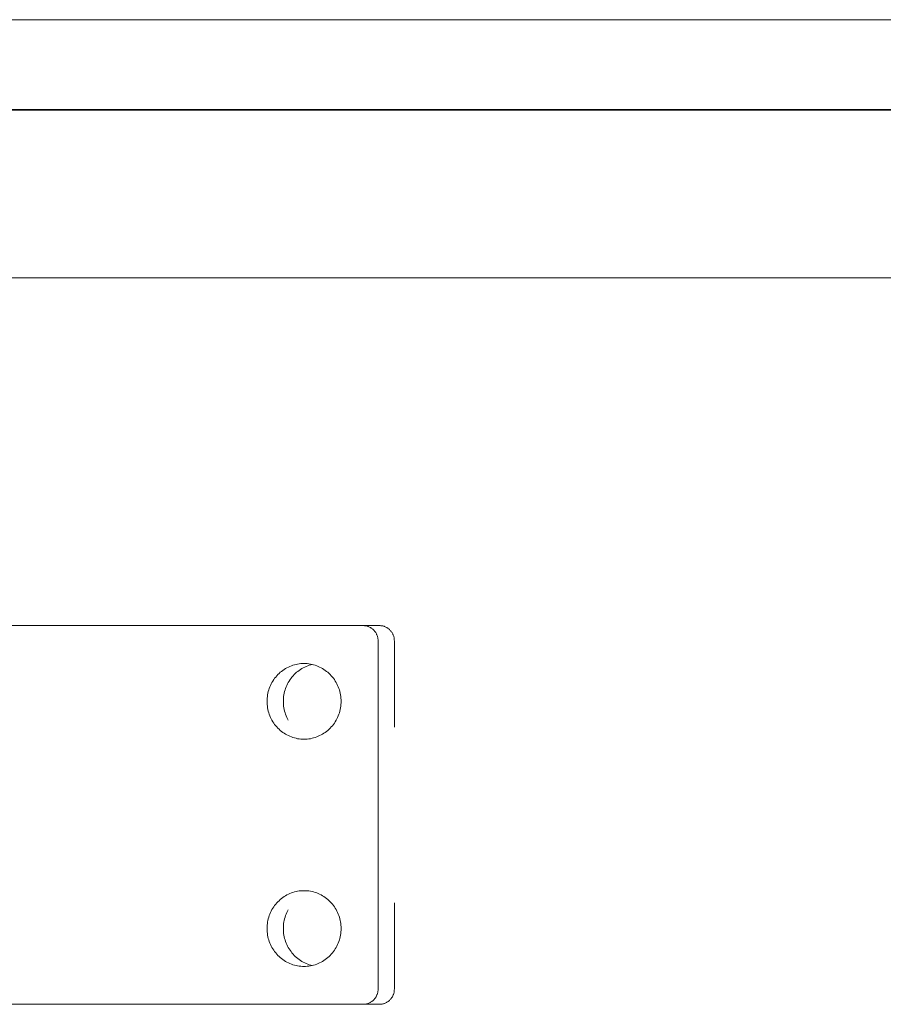
# Model space of a CAD drawing. Units: millimetres. Extents: x -3150 to 3121, y -1661 to 1649.
# Drawn here: x -1122 to -1008, y -26 to 104 of the extents above; entities that cross this region are included whole.
import ezdxf

# ---------------------------------------------------------------- set-up
doc = ezdxf.new("R2010")
doc.units = ezdxf.units.MM
for name, color, linetype, lineweight in [('EF-A Material-Timber Post', 7, 'Continuous', 5), ('EF-Rockers-Component-Frame', 7, 'Continuous', 5), ('Working-None', 7, 'Continuous', 5)]:
    doc.layers.add(name, color=color, linetype=linetype, lineweight=lineweight)

# ---------------------------------------------------------------- blocks, each defined once
blk = doc.blocks.new('Group')
at = {"layer": 'EF-A Material-Timber Post', "color": 7, "linetype": 'Continuous', "lineweight": 5, "transparency": 33554687}
for p, q in [((-1262.01, 64.31), (1051.16, 64.31)), ((-1264.47, 52.44), (1053.35, 52.44)), ((-1264.47, 52.39), (1053.35, 52.01)), ((-1264.47, 30.24), (1053.35, 30.24)), ((-1264.47, 30.24), (1053.35, 29.67))]:
    blk.add_line(p, q, dxfattribs=at)
at = {"layer": 'EF-Rockers-Component-Frame', "color": 7, "linetype": 'Continuous', "lineweight": 5, "transparency": 33554687}
for p, q in [((-1264.47, -15.69), (-1084.56, -15.69)), ((-1086.71, -15.69), (-1086.62, -15.69)), ((-1086.62, -15.69), (-1086.71, -15.69)), ((-1086.62, -15.69), (-1086.54, -15.7)), ((-1086.54, -15.7), (-1086.62, -15.69)), ((-1086.54, -15.7), (-1086.45, -15.71)), ((-1086.45, -15.71), (-1086.54, -15.7)), ((-1086.45, -15.71), (-1086.37, -15.72)), ((-1086.37, -15.72), (-1086.45, -15.71)), ((-1086.37, -15.72), (-1086.29, -15.74)), ((-1086.29, -15.74), (-1086.37, -15.72)), ((-1086.29, -15.74), (-1086.2, -15.76)), ((-1086.2, -15.76), (-1086.29, -15.74)), ((-1086.2, -15.76), (-1086.12, -15.78)), ((-1086.12, -15.78), (-1086.2, -15.76)), ((-1086.12, -15.78), (-1086.04, -15.81)), ((-1086.04, -15.81), (-1086.12, -15.78)), ((-1086.04, -15.81), (-1085.96, -15.84)), ((-1085.96, -15.84), (-1086.04, -15.81)), ((-1085.96, -15.84), (-1085.88, -15.88)), ((-1085.88, -15.88), (-1085.96, -15.84)), ((-1085.88, -15.88), (-1085.81, -15.92)), ((-1085.81, -15.92), (-1085.88, -15.88)), ((-1085.81, -15.92), (-1085.73, -15.96)), ((-1085.73, -15.96), (-1085.81, -15.92)), ((-1085.73, -15.96), (-1085.66, -16.01)), ((-1085.66, -16.01), (-1085.73, -15.96)), ((-1085.66, -16.01), (-1085.59, -16.05)), ((-1085.59, -16.05), (-1085.66, -16.01)), ((-1085.59, -16.05), (-1085.52, -16.11)), ((-1085.52, -16.11), (-1085.59, -16.05)), ((-1085.52, -16.11), (-1085.45, -16.16)), ((-1085.45, -16.16), (-1085.52, -16.11)), ((-1085.45, -16.16), (-1085.39, -16.22)), ((-1085.39, -16.22), (-1085.45, -16.16)), ((-1085.39, -16.22), (-1085.33, -16.28)), ((-1085.33, -16.28), (-1085.39, -16.22)), ((-1085.33, -16.28), (-1085.27, -16.34)), ((-1085.27, -16.34), (-1085.33, -16.28)), ((-1085.27, -16.34), (-1085.21, -16.41)), ((-1085.21, -16.41), (-1085.27, -16.34)), ((-1085.21, -16.41), (-1085.16, -16.47)), ((-1085.16, -16.47), (-1085.21, -16.41)), ((-1085.16, -16.47), (-1085.11, -16.54)), ((-1085.11, -16.54), (-1085.16, -16.47)), ((-1085.11, -16.54), (-1085.06, -16.62)), ((-1085.06, -16.62), (-1085.11, -16.54)), ((-1085.06, -16.62), (-1085.02, -16.69)), ((-1085.02, -16.69), (-1085.06, -16.62)), ((-1085.02, -16.69), (-1084.98, -16.77)), ((-1084.98, -16.77), (-1085.02, -16.69)), ((-1084.98, -16.77), (-1084.94, -16.85)), ((-1084.94, -16.85), (-1084.98, -16.77)), ((-1084.94, -16.85), (-1084.9, -16.93)), ((-1084.9, -16.93), (-1084.94, -16.85)), ((-1084.56, -15.69), (-1084.47, -15.69)), ((-1084.47, -15.69), (-1084.39, -15.7)), ((-1084.39, -15.7), (-1084.3, -15.71)), ((-1084.3, -15.71), (-1084.22, -15.72)), ((-1084.22, -15.72), (-1084.13, -15.74)), ((-1084.13, -15.74), (-1084.05, -15.76)), ((-1084.05, -15.76), (-1083.97, -15.78)), ((-1083.97, -15.78), (-1083.89, -15.81)), ((-1083.89, -15.81), (-1083.81, -15.84)), ((-1083.81, -15.84), (-1083.73, -15.88)), ((-1083.73, -15.88), (-1083.66, -15.92)), ((-1083.66, -15.92), (-1083.58, -15.96)), ((-1083.58, -15.96), (-1083.51, -16.01)), ((-1083.51, -16.01), (-1083.44, -16.05)), ((-1083.44, -16.05), (-1083.37, -16.11)), ((-1083.37, -16.11), (-1083.3, -16.16)), ((-1083.3, -16.16), (-1083.24, -16.22)), ((-1083.24, -16.22), (-1083.18, -16.28)), ((-1083.18, -16.28), (-1083.12, -16.34)), ((-1083.12, -16.34), (-1083.06, -16.41)), ((-1083.06, -16.41), (-1083.01, -16.47)), ((-1083.01, -16.47), (-1082.96, -16.54)), ((-1082.96, -16.54), (-1082.91, -16.62)), ((-1082.91, -16.62), (-1082.87, -16.69)), ((-1082.87, -16.69), (-1082.82, -16.77)), ((-1082.82, -16.77), (-1082.79, -16.85)), ((-1082.79, -16.85), (-1082.75, -16.93)), ((-1084.9, -16.93), (-1084.87, -17.01)), ((-1084.87, -17.01), (-1084.9, -16.93)), ((-1084.87, -17.01), (-1084.85, -17.09)), ((-1084.85, -17.09), (-1084.82, -17.17)), ((-1084.82, -17.17), (-1084.8, -17.26)), ((-1084.8, -17.26), (-1084.79, -17.34)), ((-1084.79, -17.34), (-1084.77, -17.43)), ((-1084.77, -17.43), (-1084.76, -17.52)), ((-1084.76, -17.52), (-1084.76, -17.6)), ((-1084.76, -17.6), (-1084.76, -17.69)), ((-1084.76, -63.69), (-1084.76, -17.69)), ((-1082.75, -16.93), (-1082.72, -17.01)), ((-1082.72, -17.01), (-1082.69, -17.09)), ((-1082.69, -17.09), (-1082.67, -17.17)), ((-1082.67, -17.17), (-1082.65, -17.26)), ((-1082.65, -17.26), (-1082.63, -17.34)), ((-1082.63, -17.34), (-1082.62, -17.43)), ((-1082.62, -17.43), (-1082.61, -17.52)), ((-1082.61, -17.52), (-1082.61, -17.6)), ((-1082.61, -17.6), (-1082.6, -17.69)), ((-1082.6, -17.69), (-1082.6, -29.09)), ((-1095.37, -20.77), (-1095.58, -20.81)), ((-1095.58, -20.81), (-1095.37, -20.77)), ((-1095.16, -20.73), (-1095.37, -20.77)), ((-1095.37, -20.77), (-1095.16, -20.73)), ((-1094.95, -20.71), (-1095.16, -20.73)), ((-1095.16, -20.73), (-1094.95, -20.71)), ((-1094.73, -20.7), (-1094.95, -20.71)), ((-1094.95, -20.71), (-1094.73, -20.7)), ((-1094.52, -20.69), (-1094.73, -20.7)), ((-1094.73, -20.7), (-1094.52, -20.69)), ((-1094.52, -20.69), (-1094.31, -20.7)), ((-1094.31, -20.7), (-1094.1, -20.71)), ((-1094.1, -20.71), (-1093.88, -20.73)), ((-1093.88, -20.73), (-1093.67, -20.77)), ((-1093.67, -20.77), (-1093.46, -20.81)), ((-1097.82, -22.01), (-1097.97, -22.16)), ((-1097.97, -22.16), (-1097.82, -22.01)), ((-1097.66, -21.86), (-1097.82, -22.01)), ((-1097.82, -22.01), (-1097.66, -21.86)), ((-1097.49, -21.73), (-1097.66, -21.86)), ((-1097.66, -21.86), (-1097.49, -21.73)), ((-1097.32, -21.6), (-1097.49, -21.73)), ((-1097.49, -21.73), (-1097.32, -21.6)), ((-1097.15, -21.48), (-1097.32, -21.6)), ((-1097.32, -21.6), (-1097.15, -21.48)), ((-1096.96, -21.36), (-1097.15, -21.48)), ((-1097.15, -21.48), (-1096.96, -21.36)), ((-1096.78, -21.26), (-1096.96, -21.36)), ((-1096.96, -21.36), (-1096.78, -21.26)), ((-1096.59, -21.16), (-1096.78, -21.26)), ((-1096.78, -21.26), (-1096.59, -21.16)), ((-1096.39, -21.07), (-1096.59, -21.16)), ((-1096.59, -21.16), (-1096.39, -21.07)), ((-1096.19, -20.99), (-1096.39, -21.07)), ((-1096.39, -21.07), (-1096.19, -20.99)), ((-1095.99, -20.92), (-1096.19, -20.99)), ((-1096.19, -20.99), (-1095.99, -20.92)), ((-1095.79, -20.86), (-1095.99, -20.92)), ((-1095.99, -20.92), (-1095.79, -20.86)), ((-1095.67, -22.01), (-1095.82, -22.16)), ((-1095.58, -20.81), (-1095.79, -20.86)), ((-1095.79, -20.86), (-1095.58, -20.81)), ((-1095.51, -21.86), (-1095.67, -22.01)), ((-1095.34, -21.73), (-1095.51, -21.86)), ((-1095.17, -21.6), (-1095.34, -21.73)), ((-1094.99, -21.48), (-1095.17, -21.6)), ((-1094.81, -21.36), (-1094.99, -21.48)), ((-1094.62, -21.26), (-1094.81, -21.36)), ((-1094.43, -21.16), (-1094.62, -21.26)), ((-1094.24, -21.07), (-1094.43, -21.16)), ((-1094.04, -20.99), (-1094.24, -21.07)), ((-1093.84, -20.92), (-1094.04, -20.99)), ((-1093.63, -20.86), (-1093.84, -20.92)), ((-1093.45, -20.82), (-1093.63, -20.86)), ((-1093.46, -20.81), (-1093.26, -20.86)), ((-1093.26, -20.86), (-1093.05, -20.92)), ((-1093.05, -20.92), (-1092.85, -20.99)), ((-1092.85, -20.99), (-1092.65, -21.07)), ((-1092.65, -21.07), (-1092.46, -21.16)), ((-1092.46, -21.16), (-1092.27, -21.26)), ((-1092.27, -21.26), (-1092.08, -21.36)), ((-1092.08, -21.36), (-1091.9, -21.48)), ((-1091.9, -21.48), (-1091.72, -21.6)), ((-1091.72, -21.6), (-1091.55, -21.73)), ((-1091.55, -21.73), (-1091.38, -21.86)), ((-1091.38, -21.86), (-1091.22, -22.01)), ((-1091.22, -22.01), (-1091.07, -22.16)), ((-1098.85, -23.38), (-1098.95, -23.58)), ((-1098.95, -23.58), (-1098.85, -23.38)), ((-1098.75, -23.19), (-1098.85, -23.38)), ((-1098.85, -23.38), (-1098.75, -23.19)), ((-1098.64, -23.01), (-1098.75, -23.19)), ((-1098.75, -23.19), (-1098.64, -23.01)), ((-1098.52, -22.82), (-1098.64, -23.01)), ((-1098.64, -23.01), (-1098.52, -22.82)), ((-1098.4, -22.65), (-1098.52, -22.82)), ((-1098.52, -22.82), (-1098.4, -22.65)), ((-1098.26, -22.48), (-1098.4, -22.65)), ((-1098.4, -22.65), (-1098.26, -22.48)), ((-1098.12, -22.31), (-1098.26, -22.48)), ((-1098.26, -22.48), (-1098.12, -22.31)), ((-1097.97, -22.16), (-1098.12, -22.31)), ((-1098.12, -22.31), (-1097.97, -22.16)), ((-1096.7, -23.38), (-1096.8, -23.58)), ((-1096.6, -23.19), (-1096.7, -23.38)), ((-1096.49, -23.01), (-1096.6, -23.19)), ((-1096.37, -22.82), (-1096.49, -23.01)), ((-1096.24, -22.65), (-1096.37, -22.82)), ((-1096.11, -22.48), (-1096.24, -22.65)), ((-1095.97, -22.31), (-1096.11, -22.48)), ((-1095.82, -22.16), (-1095.97, -22.31)), ((-1091.07, -22.16), (-1090.92, -22.31)), ((-1090.92, -22.31), (-1090.78, -22.48)), ((-1090.78, -22.48), (-1090.65, -22.65)), ((-1090.65, -22.65), (-1090.52, -22.82)), ((-1090.52, -22.82), (-1090.4, -23.01)), ((-1090.4, -23.01), (-1090.29, -23.19)), ((-1090.29, -23.19), (-1090.19, -23.38)), ((-1090.19, -23.38), (-1090.1, -23.58)), ((-1099.33, -24.82), (-1099.29, -24.61)), ((-1099.29, -24.61), (-1099.24, -24.4)), ((-1099.24, -24.4), (-1099.18, -24.19)), ((-1099.18, -24.19), (-1099.11, -23.98)), ((-1099.11, -23.98), (-1099.03, -23.78)), ((-1099.03, -23.78), (-1098.95, -23.58)), ((-1097.14, -24.61), (-1097.18, -24.82)), ((-1097.09, -24.4), (-1097.14, -24.61)), ((-1097.03, -24.19), (-1097.09, -24.4)), ((-1096.96, -23.98), (-1097.03, -24.19)), ((-1096.88, -23.78), (-1096.96, -23.98)), ((-1096.8, -23.58), (-1096.88, -23.78)), ((-1090.1, -23.58), (-1090.01, -23.78)), ((-1090.01, -23.78), (-1089.93, -23.98)), ((-1089.93, -23.98), (-1089.86, -24.19)), ((-1089.86, -24.19), (-1089.81, -24.4)), ((-1089.81, -24.4), (-1089.75, -24.61)), ((-1089.75, -24.61), (-1089.71, -24.82)), ((-1099.4, -25.47), (-1099.39, -25.26)), ((-1099.4, -25.69), (-1099.4, -25.47)), ((-1099.4, -25.91), (-1099.4, -25.69)), ((-1099.39, -26.13), (-1099.4, -25.91)), ((-1099.39, -25.26), (-1099.36, -25.04)), ((-1099.36, -25.04), (-1099.33, -24.82)), ((-1097.23, -25.26), (-1097.25, -25.47)), ((-1097.25, -25.47), (-1097.25, -25.69)), ((-1097.25, -25.69), (-1097.25, -25.91)), ((-1097.25, -25.91), (-1097.23, -26.13)), ((-1097.21, -25.04), (-1097.23, -25.26)), ((-1097.18, -24.82), (-1097.21, -25.04)), ((-1089.71, -24.82), (-1089.68, -25.04)), ((-1089.68, -25.04), (-1089.66, -25.26)), ((-1089.66, -25.26), (-1089.64, -25.47)), ((-1089.64, -25.91), (-1089.66, -26.13)), ((-1089.64, -25.47), (-1089.64, -25.69)), ((-1089.64, -25.69), (-1089.64, -25.91)), ((-1099.36, -26.34), (-1099.39, -26.13)), ((-1099.33, -26.56), (-1099.36, -26.34)), ((-1099.29, -26.77), (-1099.33, -26.56)), ((-1099.24, -26.99), (-1099.29, -26.77)), ((-1099.18, -27.2), (-1099.24, -26.99)), ((-1099.11, -27.4), (-1099.18, -27.2)), ((-1097.23, -26.13), (-1097.21, -26.34)), ((-1097.21, -26.34), (-1097.18, -26.56)), ((-1097.18, -26.56), (-1097.14, -26.77)), ((-1097.14, -26.77), (-1097.09, -26.99)), ((-1097.09, -26.99), (-1097.03, -27.2)), ((-1097.03, -27.2), (-1096.96, -27.4)), ((-1089.86, -27.2), (-1089.93, -27.4)), ((-1089.81, -26.99), (-1089.86, -27.2)), ((-1089.75, -26.77), (-1089.81, -26.99)), ((-1089.71, -26.56), (-1089.75, -26.77)), ((-1089.68, -26.34), (-1089.71, -26.56)), ((-1089.66, -26.13), (-1089.68, -26.34)), ((-1099.03, -27.61), (-1099.11, -27.4)), ((-1099.03, -27.61), (-1098.95, -27.81)), ((-1098.95, -27.81), (-1099.03, -27.61)), ((-1098.95, -27.81), (-1098.85, -28)), ((-1098.85, -28), (-1098.95, -27.81)), ((-1098.85, -28), (-1098.75, -28.19)), ((-1098.75, -28.19), (-1098.85, -28)), ((-1098.75, -28.19), (-1098.64, -28.38)), ((-1098.64, -28.38), (-1098.75, -28.19)), ((-1098.64, -28.38), (-1098.52, -28.56)), ((-1098.52, -28.56), (-1098.64, -28.38)), ((-1098.52, -28.56), (-1098.4, -28.74)), ((-1098.4, -28.74), (-1098.52, -28.56)), ((-1096.96, -27.4), (-1096.88, -27.61)), ((-1096.88, -27.61), (-1096.8, -27.81)), ((-1096.8, -27.81), (-1096.7, -28)), ((-1096.7, -28), (-1096.6, -28.18)), ((-1090.52, -28.56), (-1090.65, -28.74)), ((-1090.4, -28.38), (-1090.52, -28.56)), ((-1090.29, -28.19), (-1090.4, -28.38)), ((-1090.19, -28), (-1090.29, -28.19)), ((-1090.1, -27.81), (-1090.19, -28)), ((-1090.01, -27.61), (-1090.1, -27.81)), ((-1089.93, -27.4), (-1090.01, -27.61)), ((-1098.4, -28.74), (-1098.26, -28.91)), ((-1098.26, -28.91), (-1098.4, -28.74)), ((-1098.26, -28.91), (-1098.12, -29.07)), ((-1098.12, -29.07), (-1098.26, -28.91)), ((-1098.12, -29.07), (-1097.97, -29.23)), ((-1097.97, -29.23), (-1098.12, -29.07)), ((-1097.97, -29.23), (-1097.82, -29.38)), ((-1097.82, -29.38), (-1097.97, -29.23)), ((-1097.82, -29.38), (-1097.66, -29.52)), ((-1097.66, -29.52), (-1097.82, -29.38)), ((-1097.66, -29.52), (-1097.49, -29.66)), ((-1097.49, -29.66), (-1097.66, -29.52)), ((-1097.49, -29.66), (-1097.32, -29.79)), ((-1097.32, -29.79), (-1097.49, -29.66)), ((-1097.32, -29.79), (-1097.15, -29.91)), ((-1097.15, -29.91), (-1097.32, -29.79)), ((-1091.72, -29.79), (-1091.9, -29.91)), ((-1091.55, -29.66), (-1091.72, -29.79)), ((-1091.38, -29.52), (-1091.55, -29.66)), ((-1091.22, -29.38), (-1091.38, -29.52)), ((-1091.07, -29.23), (-1091.22, -29.38)), ((-1090.92, -29.07), (-1091.07, -29.23)), ((-1090.78, -28.91), (-1090.92, -29.07)), ((-1090.65, -28.74), (-1090.78, -28.91)), ((-1097.15, -29.91), (-1096.96, -30.02)), ((-1096.96, -30.02), (-1097.15, -29.91)), ((-1096.96, -30.02), (-1096.78, -30.13)), ((-1096.78, -30.13), (-1096.96, -30.02)), ((-1096.78, -30.13), (-1096.59, -30.22)), ((-1096.59, -30.22), (-1096.78, -30.13)), ((-1096.59, -30.22), (-1096.39, -30.31)), ((-1096.39, -30.31), (-1096.59, -30.22)), ((-1096.39, -30.31), (-1096.19, -30.39)), ((-1096.19, -30.39), (-1096.39, -30.31)), ((-1096.19, -30.39), (-1095.99, -30.46)), ((-1095.99, -30.46), (-1096.19, -30.39)), ((-1095.99, -30.46), (-1095.79, -30.52)), ((-1095.79, -30.52), (-1095.99, -30.46)), ((-1095.79, -30.52), (-1095.58, -30.57)), ((-1095.58, -30.57), (-1095.79, -30.52)), ((-1095.58, -30.57), (-1095.37, -30.62)), ((-1095.37, -30.62), (-1095.58, -30.57)), ((-1095.37, -30.62), (-1095.16, -30.65)), ((-1095.16, -30.65), (-1095.37, -30.62)), ((-1095.16, -30.65), (-1094.95, -30.67)), ((-1094.95, -30.67), (-1095.16, -30.65)), ((-1094.95, -30.67), (-1094.73, -30.69)), ((-1094.73, -30.69), (-1094.95, -30.67)), ((-1094.73, -30.69), (-1094.52, -30.69)), ((-1094.52, -30.69), (-1094.73, -30.69)), ((-1094.31, -30.69), (-1094.52, -30.69)), ((-1094.1, -30.67), (-1094.31, -30.69)), ((-1093.88, -30.65), (-1094.1, -30.67)), ((-1093.67, -30.62), (-1093.88, -30.65)), ((-1093.46, -30.57), (-1093.67, -30.62)), ((-1093.26, -30.52), (-1093.46, -30.57)), ((-1093.05, -30.46), (-1093.26, -30.52)), ((-1092.85, -30.39), (-1093.05, -30.46)), ((-1092.65, -30.31), (-1092.85, -30.39)), ((-1092.46, -30.22), (-1092.65, -30.31)), ((-1092.27, -30.13), (-1092.46, -30.22)), ((-1092.08, -30.02), (-1092.27, -30.13)), ((-1091.9, -29.91), (-1092.08, -30.02)), ((-1094.73, -50.7), (-1094.95, -50.71)), ((-1094.95, -50.71), (-1094.73, -50.7)), ((-1094.52, -50.69), (-1094.73, -50.7)), ((-1094.73, -50.7), (-1094.52, -50.69)), ((-1094.52, -50.69), (-1094.31, -50.7)), ((-1094.31, -50.7), (-1094.1, -50.71)), ((-1097.66, -51.86), (-1097.82, -52.01)), ((-1097.82, -52.01), (-1097.66, -51.86)), ((-1097.49, -51.73), (-1097.66, -51.86)), ((-1097.66, -51.86), (-1097.49, -51.73)), ((-1097.32, -51.6), (-1097.49, -51.73)), ((-1097.49, -51.73), (-1097.32, -51.6)), ((-1097.15, -51.48), (-1097.32, -51.6)), ((-1097.32, -51.6), (-1097.15, -51.48)), ((-1096.96, -51.36), (-1097.15, -51.48)), ((-1097.15, -51.48), (-1096.96, -51.36)), ((-1096.78, -51.26), (-1096.96, -51.36)), ((-1096.96, -51.36), (-1096.78, -51.26)), ((-1096.59, -51.16), (-1096.78, -51.26)), ((-1096.78, -51.26), (-1096.59, -51.16)), ((-1096.39, -51.07), (-1096.59, -51.16)), ((-1096.59, -51.16), (-1096.39, -51.07)), ((-1096.19, -50.99), (-1096.39, -51.07)), ((-1096.39, -51.07), (-1096.19, -50.99)), ((-1095.99, -50.92), (-1096.19, -50.99)), ((-1096.19, -50.99), (-1095.99, -50.92)), ((-1095.79, -50.86), (-1095.99, -50.92)), ((-1095.99, -50.92), (-1095.79, -50.86)), ((-1095.58, -50.81), (-1095.79, -50.86)), ((-1095.79, -50.86), (-1095.58, -50.81)), ((-1095.37, -50.77), (-1095.58, -50.81)), ((-1095.58, -50.81), (-1095.37, -50.77)), ((-1095.16, -50.73), (-1095.37, -50.77)), ((-1095.37, -50.77), (-1095.16, -50.73)), ((-1094.95, -50.71), (-1095.16, -50.73)), ((-1095.16, -50.73), (-1094.95, -50.71)), ((-1094.1, -50.71), (-1093.88, -50.73)), ((-1093.88, -50.73), (-1093.67, -50.77)), ((-1093.67, -50.77), (-1093.46, -50.81)), ((-1093.46, -50.81), (-1093.26, -50.86)), ((-1093.26, -50.86), (-1093.05, -50.92)), ((-1093.05, -50.92), (-1092.85, -50.99)), ((-1092.85, -50.99), (-1092.65, -51.07)), ((-1092.65, -51.07), (-1092.46, -51.16)), ((-1092.46, -51.16), (-1092.27, -51.26)), ((-1092.27, -51.26), (-1092.08, -51.36)), ((-1092.08, -51.36), (-1091.9, -51.48)), ((-1091.9, -51.48), (-1091.72, -51.6)), ((-1091.72, -51.6), (-1091.55, -51.73)), ((-1091.55, -51.73), (-1091.38, -51.86)), ((-1091.38, -51.86), (-1091.22, -52.01)), ((-1098.75, -53.19), (-1098.85, -53.38)), ((-1098.85, -53.38), (-1098.75, -53.19)), ((-1098.64, -53.01), (-1098.75, -53.19)), ((-1098.75, -53.19), (-1098.64, -53.01)), ((-1098.52, -52.82), (-1098.64, -53.01)), ((-1098.64, -53.01), (-1098.52, -52.82)), ((-1098.4, -52.65), (-1098.52, -52.82)), ((-1098.52, -52.82), (-1098.4, -52.65)), ((-1098.26, -52.48), (-1098.4, -52.65)), ((-1098.4, -52.65), (-1098.26, -52.48)), ((-1098.12, -52.31), (-1098.26, -52.48)), ((-1098.26, -52.48), (-1098.12, -52.31)), ((-1097.97, -52.16), (-1098.12, -52.31)), ((-1098.12, -52.31), (-1097.97, -52.16)), ((-1097.82, -52.01), (-1097.97, -52.16)), ((-1097.97, -52.16), (-1097.82, -52.01)), ((-1096.6, -53.2), (-1096.7, -53.38)), ((-1091.22, -52.01), (-1091.07, -52.16)), ((-1091.07, -52.16), (-1090.92, -52.31)), ((-1090.92, -52.31), (-1090.78, -52.48)), ((-1090.78, -52.48), (-1090.65, -52.65)), ((-1090.65, -52.65), (-1090.52, -52.82)), ((-1090.52, -52.82), (-1090.4, -53.01)), ((-1090.4, -53.01), (-1090.29, -53.19)), ((-1090.29, -53.19), (-1090.19, -53.38)), ((-1082.6, -63.69), (-1082.6, -52.31)), ((-1099.29, -54.61), (-1099.24, -54.4)), ((-1099.24, -54.4), (-1099.18, -54.19)), ((-1099.18, -54.19), (-1099.11, -53.98)), ((-1099.11, -53.98), (-1099.03, -53.78)), ((-1098.95, -53.58), (-1099.03, -53.78)), ((-1099.03, -53.78), (-1098.95, -53.58)), ((-1098.85, -53.38), (-1098.95, -53.58)), ((-1098.95, -53.58), (-1098.85, -53.38)), ((-1097.09, -54.4), (-1097.14, -54.61)), ((-1097.03, -54.19), (-1097.09, -54.4)), ((-1096.96, -53.98), (-1097.03, -54.19)), ((-1096.88, -53.78), (-1096.96, -53.98)), ((-1096.8, -53.58), (-1096.88, -53.78)), ((-1096.7, -53.38), (-1096.8, -53.58)), ((-1090.19, -53.38), (-1090.1, -53.58)), ((-1090.1, -53.58), (-1090.01, -53.78)), ((-1090.01, -53.78), (-1089.93, -53.98)), ((-1089.93, -53.98), (-1089.86, -54.19)), ((-1089.86, -54.19), (-1089.81, -54.4)), ((-1089.81, -54.4), (-1089.75, -54.61)), ((-1099.4, -55.47), (-1099.39, -55.26)), ((-1099.4, -55.69), (-1099.4, -55.47)), ((-1099.4, -55.91), (-1099.4, -55.69)), ((-1099.39, -55.26), (-1099.36, -55.04)), ((-1099.36, -55.04), (-1099.33, -54.82)), ((-1099.33, -54.82), (-1099.29, -54.61)), ((-1097.23, -55.26), (-1097.25, -55.47)), ((-1097.25, -55.47), (-1097.25, -55.69)), ((-1097.25, -55.69), (-1097.25, -55.91)), ((-1097.21, -55.04), (-1097.23, -55.26)), ((-1097.18, -54.82), (-1097.21, -55.04)), ((-1097.14, -54.61), (-1097.18, -54.82)), ((-1089.75, -54.61), (-1089.71, -54.82)), ((-1089.71, -54.82), (-1089.68, -55.04)), ((-1089.68, -55.04), (-1089.66, -55.26)), ((-1089.66, -55.26), (-1089.64, -55.47)), ((-1089.64, -55.47), (-1089.64, -55.69)), ((-1089.64, -55.69), (-1089.64, -55.91)), ((-1099.39, -56.13), (-1099.4, -55.91)), ((-1099.36, -56.34), (-1099.39, -56.13)), ((-1099.33, -56.56), (-1099.36, -56.34)), ((-1099.29, -56.77), (-1099.33, -56.56)), ((-1099.24, -56.99), (-1099.29, -56.77)), ((-1099.18, -57.2), (-1099.24, -56.99)), ((-1099.11, -57.4), (-1099.18, -57.2)), ((-1097.25, -55.91), (-1097.23, -56.13)), ((-1097.23, -56.13), (-1097.21, -56.34)), ((-1097.21, -56.34), (-1097.18, -56.56)), ((-1097.18, -56.56), (-1097.14, -56.77)), ((-1097.14, -56.77), (-1097.09, -56.99)), ((-1097.09, -56.99), (-1097.03, -57.2)), ((-1097.03, -57.2), (-1096.96, -57.4)), ((-1089.86, -57.2), (-1089.93, -57.4)), ((-1089.81, -56.99), (-1089.86, -57.2)), ((-1089.75, -56.77), (-1089.81, -56.99)), ((-1089.71, -56.56), (-1089.75, -56.77)), ((-1089.68, -56.34), (-1089.71, -56.56)), ((-1089.66, -56.13), (-1089.68, -56.34)), ((-1089.64, -55.91), (-1089.66, -56.13)), ((-1099.03, -57.61), (-1099.11, -57.4)), ((-1098.95, -57.81), (-1099.03, -57.61)), ((-1098.95, -57.81), (-1098.85, -58)), ((-1098.85, -58), (-1098.95, -57.81)), ((-1098.85, -58), (-1098.75, -58.19)), ((-1098.75, -58.19), (-1098.85, -58)), ((-1098.75, -58.19), (-1098.64, -58.38)), ((-1098.64, -58.38), (-1098.75, -58.19)), ((-1098.64, -58.38), (-1098.52, -58.56)), ((-1098.52, -58.56), (-1098.64, -58.38)), ((-1096.96, -57.4), (-1096.88, -57.61)), ((-1096.88, -57.61), (-1096.8, -57.81)), ((-1096.8, -57.81), (-1096.7, -58)), ((-1096.7, -58), (-1096.6, -58.19)), ((-1096.6, -58.19), (-1096.49, -58.38)), ((-1096.49, -58.38), (-1096.37, -58.56)), ((-1090.4, -58.38), (-1090.52, -58.56)), ((-1090.29, -58.19), (-1090.4, -58.38)), ((-1090.19, -58), (-1090.29, -58.19)), ((-1090.1, -57.81), (-1090.19, -58)), ((-1090.01, -57.61), (-1090.1, -57.81)), ((-1089.93, -57.4), (-1090.01, -57.61)), ((-1098.52, -58.56), (-1098.4, -58.74)), ((-1098.4, -58.74), (-1098.52, -58.56)), ((-1098.4, -58.74), (-1098.26, -58.91)), ((-1098.26, -58.91), (-1098.4, -58.74)), ((-1098.26, -58.91), (-1098.12, -59.07)), ((-1098.12, -59.07), (-1098.26, -58.91)), ((-1098.12, -59.07), (-1097.97, -59.23)), ((-1097.97, -59.23), (-1098.12, -59.07)), ((-1097.97, -59.23), (-1097.82, -59.38)), ((-1097.82, -59.38), (-1097.97, -59.23)), ((-1097.82, -59.38), (-1097.66, -59.52)), ((-1097.66, -59.52), (-1097.82, -59.38)), ((-1097.66, -59.52), (-1097.49, -59.66)), ((-1097.49, -59.66), (-1097.66, -59.52)), ((-1097.49, -59.66), (-1097.32, -59.79)), ((-1097.32, -59.79), (-1097.49, -59.66)), ((-1097.32, -59.79), (-1097.15, -59.91)), ((-1097.15, -59.91), (-1097.32, -59.79)), ((-1096.37, -58.56), (-1096.24, -58.74)), ((-1096.24, -58.74), (-1096.11, -58.91)), ((-1096.11, -58.91), (-1095.97, -59.07)), ((-1095.97, -59.07), (-1095.82, -59.23)), ((-1095.82, -59.23), (-1095.67, -59.38)), ((-1095.67, -59.38), (-1095.51, -59.52)), ((-1095.51, -59.52), (-1095.34, -59.66)), ((-1095.34, -59.66), (-1095.17, -59.79)), ((-1095.17, -59.79), (-1094.99, -59.91)), ((-1091.72, -59.79), (-1091.9, -59.91)), ((-1091.55, -59.66), (-1091.72, -59.79)), ((-1091.38, -59.52), (-1091.55, -59.66)), ((-1091.22, -59.38), (-1091.38, -59.52)), ((-1091.07, -59.23), (-1091.22, -59.38)), ((-1090.92, -59.07), (-1091.07, -59.23)), ((-1090.78, -58.91), (-1090.92, -59.07)), ((-1090.65, -58.74), (-1090.78, -58.91)), ((-1090.52, -58.56), (-1090.65, -58.74)), ((-1097.15, -59.91), (-1096.96, -60.02)), ((-1096.96, -60.02), (-1097.15, -59.91)), ((-1096.96, -60.02), (-1096.78, -60.13)), ((-1096.78, -60.13), (-1096.96, -60.02)), ((-1096.78, -60.13), (-1096.59, -60.22)), ((-1096.59, -60.22), (-1096.78, -60.13)), ((-1096.59, -60.22), (-1096.39, -60.31)), ((-1096.39, -60.31), (-1096.59, -60.22)), ((-1096.39, -60.31), (-1096.19, -60.39)), ((-1096.19, -60.39), (-1096.39, -60.31)), ((-1096.19, -60.39), (-1095.99, -60.46)), ((-1095.99, -60.46), (-1096.19, -60.39)), ((-1095.99, -60.46), (-1095.79, -60.52)), ((-1095.79, -60.52), (-1095.99, -60.46)), ((-1095.79, -60.52), (-1095.58, -60.57)), ((-1095.58, -60.57), (-1095.79, -60.52)), ((-1095.58, -60.57), (-1095.37, -60.62)), ((-1095.37, -60.62), (-1095.58, -60.57)), ((-1095.37, -60.62), (-1095.16, -60.65)), ((-1095.16, -60.65), (-1095.37, -60.62)), ((-1095.16, -60.65), (-1094.95, -60.67)), ((-1094.95, -60.67), (-1095.16, -60.65)), ((-1094.99, -59.91), (-1094.81, -60.02)), ((-1094.95, -60.67), (-1094.73, -60.69)), ((-1094.73, -60.69), (-1094.95, -60.67)), ((-1094.81, -60.02), (-1094.62, -60.13)), ((-1094.73, -60.69), (-1094.52, -60.69)), ((-1094.52, -60.69), (-1094.73, -60.69)), ((-1094.62, -60.13), (-1094.43, -60.22)), ((-1094.31, -60.69), (-1094.52, -60.69)), ((-1094.43, -60.22), (-1094.24, -60.31)), ((-1094.1, -60.67), (-1094.31, -60.69)), ((-1094.24, -60.31), (-1094.04, -60.39)), ((-1093.88, -60.65), (-1094.1, -60.67)), ((-1094.04, -60.39), (-1093.84, -60.46)), ((-1093.67, -60.62), (-1093.88, -60.65)), ((-1093.84, -60.46), (-1093.63, -60.52)), ((-1093.46, -60.57), (-1093.67, -60.62)), ((-1093.63, -60.52), (-1093.45, -60.57)), ((-1093.26, -60.52), (-1093.46, -60.57)), ((-1093.05, -60.46), (-1093.26, -60.52)), ((-1092.85, -60.39), (-1093.05, -60.46)), ((-1092.65, -60.31), (-1092.85, -60.39)), ((-1092.46, -60.22), (-1092.65, -60.31)), ((-1092.27, -60.13), (-1092.46, -60.22)), ((-1092.08, -60.02), (-1092.27, -60.13)), ((-1091.9, -59.91), (-1092.08, -60.02)), ((-1084.76, -63.78), (-1084.76, -63.69)), ((-1082.61, -63.78), (-1082.6, -63.69)), ((-1085.27, -65.04), (-1085.21, -64.98)), ((-1085.21, -64.98), (-1085.27, -65.04)), ((-1085.21, -64.98), (-1085.16, -64.91)), ((-1085.16, -64.91), (-1085.21, -64.98)), ((-1085.16, -64.91), (-1085.11, -64.84)), ((-1085.11, -64.84), (-1085.16, -64.91)), ((-1085.11, -64.84), (-1085.06, -64.77)), ((-1085.06, -64.77), (-1085.11, -64.84)), ((-1085.06, -64.77), (-1085.02, -64.69)), ((-1085.02, -64.69), (-1085.06, -64.77)), ((-1085.02, -64.69), (-1084.98, -64.62)), ((-1084.98, -64.62), (-1085.02, -64.69)), ((-1084.98, -64.62), (-1084.94, -64.54)), ((-1084.94, -64.54), (-1084.98, -64.62)), ((-1084.94, -64.54), (-1084.9, -64.46)), ((-1084.9, -64.46), (-1084.94, -64.54)), ((-1084.9, -64.46), (-1084.87, -64.38)), ((-1084.87, -64.38), (-1084.9, -64.46)), ((-1084.87, -64.38), (-1084.85, -64.29)), ((-1084.85, -64.29), (-1084.82, -64.21)), ((-1084.82, -64.21), (-1084.8, -64.12)), ((-1084.8, -64.12), (-1084.79, -64.04)), ((-1084.79, -64.04), (-1084.77, -63.95)), ((-1084.77, -63.95), (-1084.76, -63.87)), ((-1084.76, -63.87), (-1084.76, -63.78)), ((-1083.12, -65.04), (-1083.06, -64.98)), ((-1083.06, -64.98), (-1083.01, -64.91)), ((-1083.01, -64.91), (-1082.96, -64.84)), ((-1082.96, -64.84), (-1082.91, -64.77)), ((-1082.91, -64.77), (-1082.87, -64.69)), ((-1082.87, -64.69), (-1082.82, -64.62)), ((-1082.82, -64.62), (-1082.79, -64.54)), ((-1082.79, -64.54), (-1082.75, -64.46)), ((-1082.75, -64.46), (-1082.72, -64.38)), ((-1082.72, -64.38), (-1082.69, -64.29)), ((-1082.69, -64.29), (-1082.67, -64.21)), ((-1082.67, -64.21), (-1082.65, -64.12)), ((-1082.65, -64.12), (-1082.63, -64.04)), ((-1082.63, -64.04), (-1082.62, -63.95)), ((-1082.62, -63.95), (-1082.61, -63.87)), ((-1082.61, -63.87), (-1082.61, -63.78)), ((-1264.47, -65.69), (-1084.56, -65.69)), ((-1086.71, -65.69), (-1086.62, -65.69)), ((-1086.62, -65.69), (-1086.71, -65.69)), ((-1086.62, -65.69), (-1086.54, -65.68)), ((-1086.54, -65.68), (-1086.62, -65.69)), ((-1086.54, -65.68), (-1086.45, -65.67)), ((-1086.45, -65.67), (-1086.54, -65.68)), ((-1086.45, -65.67), (-1086.37, -65.66)), ((-1086.37, -65.66), (-1086.45, -65.67)), ((-1086.37, -65.66), (-1086.29, -65.64)), ((-1086.29, -65.64), (-1086.37, -65.66)), ((-1086.29, -65.64), (-1086.2, -65.62)), ((-1086.2, -65.62), (-1086.29, -65.64)), ((-1086.2, -65.62), (-1086.12, -65.6)), ((-1086.12, -65.6), (-1086.2, -65.62)), ((-1086.12, -65.6), (-1086.04, -65.57)), ((-1086.04, -65.57), (-1086.12, -65.6)), ((-1086.04, -65.57), (-1085.96, -65.54)), ((-1085.96, -65.54), (-1086.04, -65.57)), ((-1085.96, -65.54), (-1085.88, -65.5)), ((-1085.88, -65.5), (-1085.96, -65.54)), ((-1085.88, -65.5), (-1085.81, -65.47)), ((-1085.81, -65.47), (-1085.88, -65.5)), ((-1085.81, -65.47), (-1085.73, -65.42)), ((-1085.73, -65.42), (-1085.81, -65.47)), ((-1085.73, -65.42), (-1085.66, -65.38)), ((-1085.66, -65.38), (-1085.73, -65.42)), ((-1085.66, -65.38), (-1085.59, -65.33)), ((-1085.59, -65.33), (-1085.66, -65.38)), ((-1085.59, -65.33), (-1085.52, -65.28)), ((-1085.52, -65.28), (-1085.59, -65.33)), ((-1085.52, -65.28), (-1085.45, -65.22)), ((-1085.45, -65.22), (-1085.52, -65.28)), ((-1085.45, -65.22), (-1085.39, -65.17)), ((-1085.39, -65.17), (-1085.45, -65.22)), ((-1085.39, -65.17), (-1085.33, -65.11)), ((-1085.33, -65.11), (-1085.39, -65.17)), ((-1085.33, -65.11), (-1085.27, -65.04)), ((-1085.27, -65.04), (-1085.33, -65.11)), ((-1084.56, -65.69), (-1084.47, -65.69)), ((-1084.47, -65.69), (-1084.39, -65.68)), ((-1084.39, -65.68), (-1084.3, -65.67)), ((-1084.3, -65.67), (-1084.22, -65.66)), ((-1084.22, -65.66), (-1084.13, -65.64)), ((-1084.13, -65.64), (-1084.05, -65.62)), ((-1084.05, -65.62), (-1083.97, -65.6)), ((-1083.97, -65.6), (-1083.89, -65.57)), ((-1083.89, -65.57), (-1083.81, -65.54)), ((-1083.81, -65.54), (-1083.73, -65.5)), ((-1083.73, -65.5), (-1083.66, -65.47)), ((-1083.66, -65.47), (-1083.58, -65.42)), ((-1083.58, -65.42), (-1083.51, -65.38)), ((-1083.51, -65.38), (-1083.44, -65.33)), ((-1083.44, -65.33), (-1083.37, -65.28)), ((-1083.37, -65.28), (-1083.3, -65.22)), ((-1083.3, -65.22), (-1083.24, -65.17)), ((-1083.24, -65.17), (-1083.18, -65.11)), ((-1083.18, -65.11), (-1083.12, -65.04))]:
    blk.add_line(p, q, dxfattribs=at)

msp = doc.modelspace()

# ---------------------------------------------------------------- block references
at = {"layer": 'Working-None'}
msp.add_blockref('Group', (9.74, 40), dxfattribs=at)

doc.saveas('drawing.dxf')
